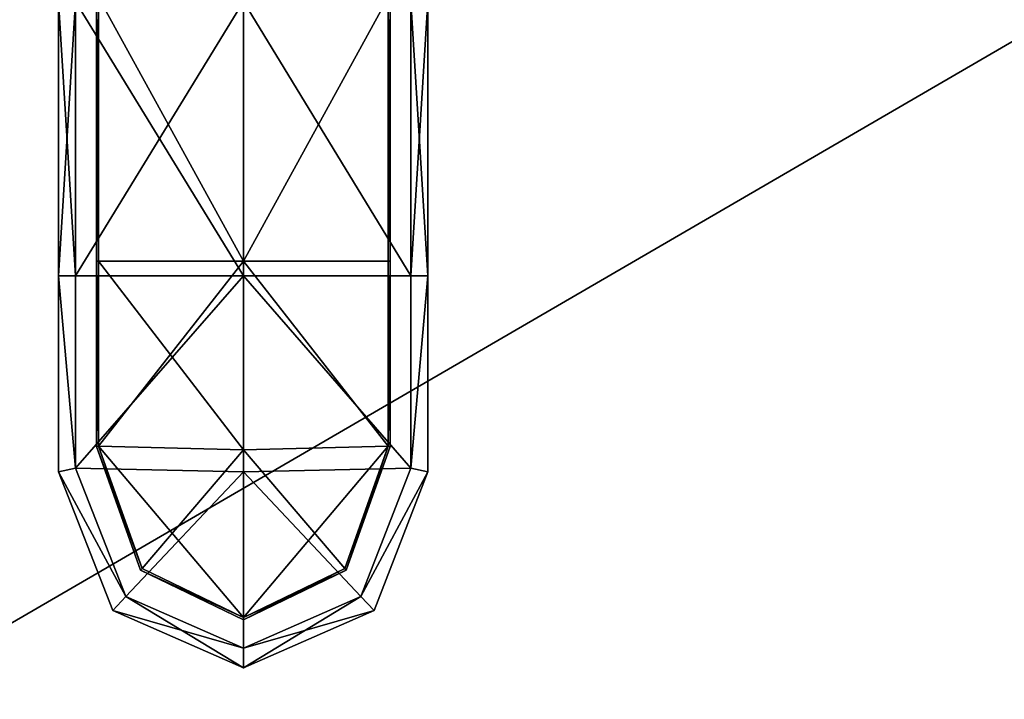
# Model space of a CAD drawing. Units: metres. Extents: x -1.03 to 1.03, y -1.25 to 0.93.
# Drawn here: x -0.89 to -0.81, y -1.14 to -1.09 of the extents above; entities that cross this region are included whole.
import ezdxf

# ---------------------------------------------------------------- set-up
doc = ezdxf.new("R2010")
doc.units = ezdxf.units.M
doc.header["$MEASUREMENT"] = 0
doc.layers.add('Layer001', color=7, linetype='Continuous', true_color=0x876e08)

# ---------------------------------------------------------------- blocks, each defined once
blk = doc.blocks.new('eca08bc3-527f-47fe-8f31-3fc0e0ab1415')
at = {"layer": 'Layer001', "color": 214, "true_color": 0xb11c95}
mesh = blk.add_polyface(dxfattribs=at)
corners = [(-0.879634, -1.090266, -0.000385), (-0.879634, -1.090266, -0.000227), (-0.879634, -1.072938, -0.000227), (-0.879484, -1.090266, -0.000385), (-0.879634, -1.072938, -0.000385), (-0.857174, -1.090266, -0.000227), (-0.857174, -1.090266, -0.000385), (-0.857174, -1.072938, -0.000385), (-0.857323, -1.090266, -0.000385), (-0.857323, -1.072938, -0.000385), (-0.879484, -1.110484, -0.000385), (-0.868385, -1.110484, -0.000385), (-0.868385, -1.124926, -0.000385), (-0.857323, -1.110484, -0.000385), (-0.857323, -1.124632, -0.000385), (-0.868385, -1.090266, -0.000385), (-0.879484, -1.072938, -0.000385), (-0.868385, -1.110484, 0.000248), (-0.879484, -1.110484, 0.000248), (-0.879484, -1.124632, 0.000248), (-0.857323, -1.124632, 0.000248), (-0.857323, -1.110484, 0.000248), (-0.879484, -1.072938, 0.000248), (-0.879484, -1.090266, 0.000248), (-0.868385, -1.090266, 0.000248), (-0.857323, -1.090266, 0.000248), (-0.857323, -1.072938, 0.000248), (-0.879634, -1.124661, 0.00009), (-0.879634, -1.110484, 0.00009), (-0.879634, -1.110484, -0.000227), (-0.857174, -1.124661, -0.000227), (-0.857174, -1.110484, -0.000227), (-0.857174, -1.110484, 0.00009), (-0.879634, -1.090266, 0.00009), (-0.857174, -1.072938, 0.00009), (-0.857174, -1.090266, 0.00009), (-0.857174, -1.110484, 0.000248), (-0.857174, -1.124661, 0.000248), (-0.879634, -1.110484, 0.000248), (-0.879634, -1.124661, 0.000248), (-0.857174, -1.090266, 0.000248), (-0.879634, -1.090266, 0.000248), (-0.879634, -1.072938, 0.00009), (-0.857174, -1.072938, 0.000248), (-0.879484, -1.124632, -0.000385), (-0.879634, -1.124661, -0.000385), (-0.879634, -1.110484, -0.000385), (-0.879634, -1.124661, -0.000227), (-0.857174, -1.110484, -0.000385), (-0.857174, -1.124661, -0.000385)]
mesh.append_faces([[corners[k] for k in face] for face in [(0, 1, 2), (3, 0, 4), (5, 6, 7), (6, 8, 9), (10, 11, 12), (11, 13, 14), (15, 3, 16), (9, 8, 15), (3, 15, 11), (11, 10, 3), (11, 15, 8), (8, 13, 11), (17, 18, 19), (20, 21, 17), (22, 23, 24), (24, 25, 26), (17, 24, 23), (23, 18, 17), (25, 24, 17), (17, 21, 25), (27, 28, 29), (30, 31, 32), (2, 1, 33), (34, 35, 5), (33, 1, 29), (29, 28, 33), (32, 31, 5), (5, 35, 32), (36, 21, 20), (32, 36, 37), (38, 28, 27), (38, 39, 19), (19, 18, 38), (25, 21, 36), (36, 40, 25), (36, 32, 35), (35, 40, 36), (33, 28, 38), (38, 41, 33), (38, 18, 23), (23, 41, 38), (42, 33, 41), (41, 23, 22), (43, 40, 35), (25, 40, 43), (10, 44, 45), (45, 46, 10), (47, 29, 46), (48, 31, 30), (14, 13, 48), (48, 49, 14), (46, 0, 3), (3, 10, 46), (1, 0, 46), (46, 29, 1), (5, 31, 48), (48, 6, 5), (6, 48, 13), (13, 8, 6)]], dxfattribs={"vtx2": -1, "color": 214})
at = {"layer": 'Layer001', "color": 133, "true_color": 0x57e0c6}
mesh = blk.add_polyface(dxfattribs=at)
corners = [(-0.854271, -1.090601, 0.146876), (-0.854271, -1.090601, 0.156072), (-0.854271, -1.111602, 0.156072), (-0.88256, -1.090601, 0.156072), (-0.88256, -1.090601, 0.146876), (-0.88256, -1.111602, 0.146876), (-0.854271, -1.090601, 0.053946), (-0.854271, -1.090601, 0.095248), (-0.854271, -1.111602, 0.095248), (-0.88256, -1.090601, 0.095248), (-0.88256, -1.090601, 0.053946), (-0.88256, -1.111602, 0.053946), (-0.88256, -1.090601, 0.012644), (-0.88256, -1.090601, 0.001634), (-0.88256, -1.111602, 0.001634), (-0.868385, -1.111602, 0.190248), (-0.868385, -1.090601, 0.190248), (-0.881247, -1.090601, 0.190248), (-0.854271, -1.111602, 0.001634), (-0.854271, -1.090601, 0.001634), (-0.854271, -1.090601, 0.012644), (-0.881247, -1.111602, 0.000248), (-0.881247, -1.090601, 0.000248), (-0.868385, -1.090601, 0.000248), (-0.854271, -1.090601, 0.177853), (-0.854271, -1.090601, 0.188863), (-0.854271, -1.111602, 0.188863), (-0.88256, -1.090601, 0.188863), (-0.88256, -1.090601, 0.177853), (-0.88256, -1.111602, 0.177853), (-0.855573, -1.090601, 0.000248), (-0.855573, -1.111602, 0.000248), (-0.855573, -1.111602, 0.190248), (-0.855573, -1.090601, 0.190249), (-0.88256, -1.111602, 0.000248), (-0.88256, -1.090601, 0.000248), (-0.88256, -1.111602, 0.190248), (-0.88256, -1.090601, 0.190248), (-0.881247, -1.111602, 0.190248), (-0.854271, -1.111602, 0.190248), (-0.854271, -1.090601, 0.190248), (-0.854271, -1.111602, 0.000248), (-0.854271, -1.090601, 0.000248), (-0.88256, -1.090601, 0.137978), (-0.88256, -1.111602, 0.095248), (-0.854271, -1.090601, 0.137978), (-0.854271, -1.111602, 0.137978), (-0.88256, -1.111602, 0.012644), (-0.854271, -1.111602, 0.053946), (-0.854271, -1.111602, 0.177853), (-0.88256, -1.111602, 0.156072), (-0.88256, -1.111602, 0.137978), (-0.854271, -1.111602, 0.146876), (-0.854271, -1.086885, 0.15216), (-0.854271, -1.089074, 0.146912), (-0.854271, -1.086886, 0.141593), (-0.854801, -1.088463, 0.146911), (-0.859014, -1.088463, 0.146911), (-0.859014, -1.086454, 0.151728), (-0.854271, -1.086454, 0.151728), (-0.854271, -1.088463, 0.146911), (-0.854801, -1.086454, 0.142024), (-0.854271, -1.086454, 0.142024)]
mesh.append_faces([[corners[k] for k in face] for face in [(0, 1, 2), (3, 4, 5), (6, 7, 8), (9, 10, 11), (12, 13, 14), (15, 16, 17), (18, 19, 20), (21, 22, 23), (24, 25, 26), (27, 28, 29), (23, 30, 31), (32, 33, 16), (34, 35, 22), (14, 13, 35), (36, 37, 27), (38, 17, 37), (39, 40, 33), (26, 25, 40), (41, 42, 19), (42, 41, 31), (31, 30, 42), (43, 9, 44), (7, 45, 46), (10, 12, 47), (20, 6, 48), (1, 24, 49), (28, 3, 50), (4, 43, 51), (45, 0, 52), (53, 1, 0), (0, 54, 53), (55, 54, 0), (0, 45, 55), (56, 57, 58), (59, 60, 56), (53, 54, 60), (61, 56, 60), (62, 60, 54)]], dxfattribs={"vtx2": -1, "color": 133})
at = {"layer": 'Layer001', "color": 46, "true_color": 0x866e08}
mesh = blk.add_polyface(dxfattribs=at)
corners = [(-0.683556, -1.166931, 0.189755), (-0.800144, -1.166931, 0.189755), (-0.800144, -1.088181, 0.189755), (-0.800144, -1.088181, 0.229755), (-0.800144, -1.166931, 0.229755), (-0.683556, -1.166931, 0.229755), (-0.93566, -1.214737, 0.189755), (-0.93566, -1.229954, 0.189755), (-0.993222, -1.229954, 0.189755), (-0.93566, -1.246481, 0.209755), (-0.93566, -1.244814, 0.21849), (-0.993222, -1.244814, 0.21849), (-0.93566, -1.239095, 0.227088), (-0.93566, -1.229954, 0.229755), (-0.993222, -1.229954, 0.229755), (-0.993222, -1.239095, 0.227088), (-0.93566, -1.239095, 0.192422), (-0.993222, -1.239095, 0.192422), (-0.93566, -1.244814, 0.201058), (-0.800144, -1.214737, 0.189755), (-0.800144, -1.214737, 0.229755), (-0.683556, -1.214737, 0.229755), (-0.93566, -1.166931, 0.189755), (-0.93566, -1.088181, 0.189755), (-0.800144, -1.229954, 0.189755), (-0.800144, -1.239095, 0.192422), (-0.800144, -1.244814, 0.201058), (-0.800144, -1.246481, 0.209755), (-0.800144, -1.244814, 0.21849), (-0.800144, -1.239095, 0.227088), (-0.800144, -1.229954, 0.229755), (-0.93566, -1.214737, 0.229755), (-0.93566, -1.166931, 0.229755), (-0.93566, -1.088181, 0.229755)]
mesh.append_faces([[corners[k] for k in face] for face in [(0, 1, 2), (3, 4, 5), (6, 7, 8), (9, 10, 11), (12, 13, 14), (10, 12, 15), (8, 7, 16), (17, 16, 18), (19, 1, 0), (4, 20, 21), (22, 23, 2), (2, 1, 22), (22, 1, 19), (19, 6, 22), (6, 19, 24), (24, 7, 6), (25, 16, 7), (7, 24, 25), (16, 25, 26), (26, 18, 16), (26, 27, 9), (9, 18, 26), (27, 28, 10), (10, 9, 27), (29, 12, 10), (10, 28, 29), (12, 29, 30), (30, 13, 12), (13, 30, 20), (20, 31, 13), (4, 32, 31), (31, 20, 4), (3, 33, 32), (32, 4, 3)]], dxfattribs={"vtx2": -1, "color": 46})
at = {"layer": 'Layer001', "color": 133, "true_color": 0x57e0c6}
mesh = blk.add_polyface(dxfattribs=at)
corners = [(-0.854271, -1.111602, 0.156072), (-0.854271, -1.111602, 0.146876), (-0.854271, -1.090601, 0.146876), (-0.88256, -1.111602, 0.146876), (-0.88256, -1.111602, 0.156072), (-0.88256, -1.090601, 0.156072), (-0.854271, -1.111602, 0.095248), (-0.854271, -1.111602, 0.053946), (-0.854271, -1.090601, 0.053946), (-0.88256, -1.111602, 0.053946), (-0.88256, -1.111602, 0.095248), (-0.88256, -1.090601, 0.095248), (-0.88256, -1.111602, 0.000248), (-0.881247, -1.111602, 0.000248), (-0.881247, -1.126328, 0.000248), (-0.854271, -1.111602, 0.190248), (-0.855573, -1.111602, 0.190248), (-0.855573, -1.126328, 0.190248), (-0.868385, -1.111602, 0.190248), (-0.881247, -1.111602, 0.190248), (-0.881247, -1.126328, 0.190248), (-0.868385, -1.111602, 0.000248), (-0.855573, -1.111602, 0.000248), (-0.855573, -1.126328, 0.000248), (-0.88256, -1.111602, 0.001634), (-0.88256, -1.111602, 0.012644), (-0.88256, -1.090601, 0.012644), (-0.881247, -1.090601, 0.190248), (-0.854271, -1.090601, 0.012644), (-0.854271, -1.111602, 0.012644), (-0.854271, -1.111602, 0.001634), (-0.868385, -1.090601, 0.000248), (-0.854271, -1.111602, 0.188863), (-0.854271, -1.111602, 0.177853), (-0.854271, -1.090601, 0.177853), (-0.88256, -1.111602, 0.177853), (-0.88256, -1.111602, 0.188863), (-0.88256, -1.090601, 0.188863), (-0.868385, -1.090601, 0.190248), (-0.88256, -1.111602, 0.190248), (-0.854271, -1.111602, 0.000248), (-0.881247, -1.090601, 0.000248), (-0.88256, -1.090601, 0.000248), (-0.88256, -1.090601, 0.190248), (-0.855573, -1.090601, 0.190249), (-0.854271, -1.090601, 0.190248), (-0.854271, -1.090601, 0.001634), (-0.88256, -1.111602, 0.137978), (-0.88256, -1.090601, 0.137978), (-0.854271, -1.111602, 0.137978), (-0.854271, -1.090601, 0.095248), (-0.88256, -1.090601, 0.053946), (-0.854271, -1.090601, 0.156072), (-0.88256, -1.090601, 0.177853), (-0.88256, -1.090601, 0.146876), (-0.88256, -1.126604, 0.137978), (-0.854271, -1.126604, 0.146876), (-0.854271, -1.090601, 0.137978)]
mesh.append_faces([[corners[k] for k in face] for face in [(0, 1, 2), (3, 4, 5), (6, 7, 8), (9, 10, 11), (12, 13, 14), (15, 16, 17), (17, 16, 18), (18, 19, 20), (14, 13, 21), (21, 22, 23), (24, 25, 26), (27, 19, 18), (28, 29, 30), (31, 21, 13), (32, 33, 34), (35, 36, 37), (22, 21, 31), (38, 18, 16), (20, 19, 39), (23, 22, 40), (41, 13, 12), (42, 12, 24), (37, 36, 39), (43, 39, 19), (44, 16, 15), (45, 15, 32), (46, 30, 40), (10, 47, 48), (49, 6, 50), (25, 9, 51), (7, 29, 28), (33, 0, 52), (4, 35, 53), (47, 3, 54), (3, 47, 55), (49, 1, 56), (1, 49, 57)]], dxfattribs={"vtx2": -1, "color": 133})
at = {"layer": 'Layer001', "color": 214, "true_color": 0xb11c95}
mesh = blk.add_polyface(dxfattribs=at)
corners = [(-0.868385, -1.137748, -0.000385), (-0.868385, -1.137922, -0.000385), (-0.876268, -1.134116, -0.000385), (-0.876149, -1.133999, -0.000385), (-0.868385, -1.137922, -0.000227), (-0.876268, -1.134116, -0.000227), (-0.879484, -1.124632, -0.000385), (-0.868385, -1.124926, -0.000385), (-0.857323, -1.124632, -0.000385), (-0.860639, -1.133999, -0.000385), (-0.879484, -1.110484, -0.000385), (-0.868385, -1.110484, -0.000385), (-0.868385, -1.124926, 0.000248), (-0.879484, -1.124632, 0.000248), (-0.876149, -1.133999, 0.000248), (-0.868385, -1.137748, 0.000248), (-0.860639, -1.133999, 0.000248), (-0.857323, -1.124632, 0.000248), (-0.868385, -1.110484, 0.000248), (-0.868385, -1.137922, 0.00009), (-0.876268, -1.134116, 0.00009), (-0.879634, -1.124661, 0.00009), (-0.879634, -1.124661, -0.000227), (-0.860521, -1.134116, 0.00009), (-0.860521, -1.134116, -0.000227), (-0.857174, -1.124661, 0.00009), (-0.857174, -1.124661, -0.000227), (-0.879634, -1.110484, -0.000227), (-0.857174, -1.110484, 0.00009), (-0.868385, -1.137922, 0.000248), (-0.860521, -1.134116, 0.000248), (-0.876268, -1.134116, 0.000248), (-0.879634, -1.124661, 0.000248), (-0.857174, -1.124661, 0.000248), (-0.857174, -1.110484, 0.000248), (-0.879634, -1.110484, 0.000248), (-0.860521, -1.134116, -0.000385), (-0.879634, -1.124661, -0.000385), (-0.879634, -1.110484, -0.000385), (-0.857174, -1.124661, -0.000385), (-0.857174, -1.110484, -0.000385)]
mesh.append_faces([[corners[k] for k in face] for face in [(0, 1, 2), (2, 3, 0), (1, 4, 5), (5, 2, 1), (0, 3, 6), (6, 7, 0), (0, 7, 8), (8, 9, 0), (7, 6, 10), (8, 7, 11), (12, 13, 14), (14, 15, 12), (16, 17, 12), (12, 15, 16), (13, 12, 18), (18, 12, 17), (4, 19, 20), (20, 5, 4), (20, 21, 22), (22, 5, 20), (23, 19, 4), (4, 24, 23), (25, 23, 24), (24, 26, 25), (27, 22, 21), (28, 25, 26), (16, 15, 29), (29, 30, 16), (19, 23, 30), (30, 29, 19), (20, 19, 29), (29, 31, 20), (31, 29, 15), (15, 14, 31), (31, 32, 21), (21, 20, 31), (32, 31, 14), (14, 13, 32), (17, 16, 30), (30, 33, 17), (33, 30, 23), (23, 25, 33), (17, 33, 34), (33, 25, 28), (21, 32, 35), (24, 4, 1), (1, 36, 24), (36, 1, 0), (0, 9, 36), (3, 2, 37), (37, 6, 3), (5, 22, 37), (37, 2, 5), (38, 37, 22), (26, 24, 36), (36, 39, 26), (36, 9, 8), (8, 39, 36), (26, 39, 40)]], dxfattribs={"vtx2": -1, "color": 214})
at = {"layer": 'Layer001', "color": 133, "true_color": 0x57e0c6}
mesh = blk.add_polyface(dxfattribs=at)
corners = [(-0.88256, -1.111602, 0.156072), (-0.88256, -1.111602, 0.146876), (-0.88256, -1.126604, 0.146876), (-0.88256, -1.126604, 0.156072), (-0.88256, -1.111602, 0.095248), (-0.88256, -1.111602, 0.053946), (-0.88256, -1.126604, 0.053946), (-0.88256, -1.126604, 0.095248), (-0.8784, -1.137209, 0.053946), (-0.8784, -1.137209, 0.146876), (-0.88256, -1.126604, 0.001634), (-0.88256, -1.111602, 0.001634), (-0.88256, -1.111602, 0.000248), (-0.88256, -1.126604, 0.000248), (-0.881247, -1.126328, 0.000248), (-0.877397, -1.136149, 0.190249), (-0.881247, -1.126328, 0.190248), (-0.88256, -1.126604, 0.190248), (-0.8784, -1.137209, 0.190248), (-0.88256, -1.126604, 0.188863), (-0.88256, -1.126604, 0.012644), (-0.8784, -1.137209, 0.001634), (-0.88256, -1.111602, 0.012644), (-0.88256, -1.111602, 0.188863), (-0.88256, -1.111602, 0.177853), (-0.88256, -1.126604, 0.177853), (-0.877397, -1.136149, 0.000248), (-0.868385, -1.126604, 0.000248), (-0.868385, -1.126604, 0.190248), (-0.8784, -1.137209, 0.177853), (-0.868385, -1.111602, 0.190248), (-0.868385, -1.111602, 0.000248), (-0.8784, -1.137209, 0.000248), (-0.88256, -1.111602, 0.190248), (-0.88256, -1.111602, 0.137978), (-0.88256, -1.126604, 0.137978), (-0.8784, -1.137209, 0.095248), (-0.8784, -1.137209, 0.012644), (-0.8784, -1.137209, 0.156072), (-0.8784, -1.137209, 0.137978)]
mesh.append_faces([[corners[k] for k in face] for face in [(0, 1, 2), (2, 3, 0), (4, 5, 6), (6, 7, 4), (7, 6, 8), (3, 2, 9), (10, 11, 12), (12, 13, 10), (14, 13, 12), (15, 16, 17), (18, 17, 19), (20, 10, 21), (22, 11, 10), (10, 20, 22), (23, 24, 25), (25, 19, 23), (26, 14, 27), (28, 16, 15), (19, 25, 29), (16, 28, 30), (31, 27, 14), (21, 10, 13), (26, 32, 13), (13, 14, 26), (33, 17, 16), (17, 33, 23), (23, 19, 17), (34, 4, 7), (7, 35, 34), (35, 7, 36), (5, 22, 20), (20, 6, 5), (6, 20, 37), (25, 3, 38), (24, 0, 3), (3, 25, 24), (35, 2, 1), (2, 35, 39)]], dxfattribs={"vtx2": -1, "color": 133})
mesh = blk.add_polyface(dxfattribs=at)
corners = [(-0.854271, -1.126604, 0.053946), (-0.854271, -1.126604, 0.095248), (-0.8584, -1.137209, 0.095248), (-0.854271, -1.126604, 0.156072), (-0.854271, -1.126604, 0.146876), (-0.854271, -1.111602, 0.146876), (-0.854271, -1.111602, 0.156072), (-0.854271, -1.111602, 0.053946), (-0.854271, -1.111602, 0.095248), (-0.8584, -1.137209, 0.156072), (-0.854271, -1.126604, 0.188863), (-0.854271, -1.111602, 0.188863), (-0.854271, -1.111602, 0.190248), (-0.854271, -1.126604, 0.190248), (-0.855573, -1.126328, 0.190248), (-0.859397, -1.136149, 0.000248), (-0.855573, -1.126328, 0.000248), (-0.854271, -1.126604, 0.000248), (-0.8584, -1.137209, 0.000248), (-0.854271, -1.126604, 0.001634), (-0.854271, -1.126604, 0.177853), (-0.8584, -1.137209, 0.188863), (-0.854271, -1.111602, 0.001634), (-0.854271, -1.111602, 0.012644), (-0.854271, -1.126604, 0.012644), (-0.854271, -1.111602, 0.177853), (-0.859397, -1.136149, 0.190248), (-0.868385, -1.126604, 0.190248), (-0.868385, -1.126604, 0.000248), (-0.8584, -1.137209, 0.012644), (-0.868385, -1.111602, 0.190248), (-0.868385, -1.111602, 0.000248), (-0.8584, -1.137209, 0.190248), (-0.854271, -1.111602, 0.000248), (-0.854271, -1.126604, 0.137978), (-0.8584, -1.137209, 0.137978), (-0.854271, -1.111602, 0.137978), (-0.8584, -1.137209, 0.053946), (-0.8584, -1.137209, 0.177853), (-0.8584, -1.137209, 0.146876)]
mesh.append_faces([[corners[k] for k in face] for face in [(0, 1, 2), (3, 4, 5), (5, 6, 3), (1, 0, 7), (7, 8, 1), (4, 3, 9), (10, 11, 12), (12, 13, 10), (14, 13, 12), (15, 16, 17), (18, 17, 19), (20, 10, 21), (19, 22, 23), (23, 24, 19), (10, 20, 25), (25, 11, 10), (26, 14, 27), (28, 16, 15), (19, 24, 29), (30, 27, 14), (16, 28, 31), (21, 10, 13), (26, 32, 13), (13, 14, 26), (33, 17, 16), (17, 33, 22), (22, 19, 17), (1, 34, 35), (34, 1, 8), (8, 36, 34), (24, 0, 37), (0, 24, 23), (23, 7, 0), (20, 3, 6), (6, 25, 20), (3, 20, 38), (34, 4, 39), (4, 34, 36)]], dxfattribs={"vtx2": -1, "color": 133})
mesh = blk.add_polyface(dxfattribs=at)
corners = [(-0.8784, -1.137209, 0.053946), (-0.8784, -1.137209, 0.095248), (-0.88256, -1.126604, 0.095248), (-0.868385, -1.141602, 0.053946), (-0.868385, -1.141602, 0.095248), (-0.8784, -1.137209, 0.146876), (-0.8784, -1.137209, 0.156072), (-0.88256, -1.126604, 0.156072), (-0.868385, -1.141602, 0.146876), (-0.868385, -1.141602, 0.156072), (-0.88256, -1.126604, 0.190248), (-0.8784, -1.137209, 0.190248), (-0.877397, -1.136149, 0.190249), (-0.88256, -1.126604, 0.188863), (-0.8784, -1.137209, 0.188863), (-0.8784, -1.137209, 0.001634), (-0.8784, -1.137209, 0.012644), (-0.88256, -1.126604, 0.012644), (-0.868385, -1.141602, 0.001634), (-0.868385, -1.141602, 0.012644), (-0.868385, -1.126604, 0.000248), (-0.868385, -1.140102, 0.000248), (-0.877397, -1.136149, 0.000248), (-0.868385, -1.140102, 0.190248), (-0.868385, -1.126604, 0.190248), (-0.8784, -1.137209, 0.177853), (-0.868385, -1.141602, 0.177853), (-0.868385, -1.141602, 0.188863), (-0.88256, -1.126604, 0.000248), (-0.8784, -1.137209, 0.000248), (-0.868385, -1.141602, 0.000248), (-0.868385, -1.141602, 0.190248), (-0.8784, -1.137209, 0.137978), (-0.88256, -1.126604, 0.137978), (-0.868385, -1.141602, 0.137978), (-0.88256, -1.126604, 0.053946), (-0.88256, -1.126604, 0.177853), (-0.88256, -1.126604, 0.146876)]
mesh.append_faces([[corners[k] for k in face] for face in [(0, 1, 2), (1, 0, 3), (3, 4, 1), (5, 6, 7), (6, 5, 8), (8, 9, 6), (10, 11, 12), (13, 14, 11), (15, 16, 17), (16, 15, 18), (18, 19, 16), (20, 21, 22), (12, 23, 24), (25, 14, 13), (14, 25, 26), (26, 27, 14), (28, 29, 15), (18, 15, 29), (29, 30, 18), (30, 29, 22), (22, 21, 30), (14, 27, 31), (31, 11, 14), (11, 31, 23), (23, 12, 11), (1, 32, 33), (32, 1, 4), (4, 34, 32), (16, 0, 35), (0, 16, 19), (19, 3, 0), (25, 6, 9), (9, 26, 25), (6, 25, 36), (32, 5, 37), (5, 32, 34), (34, 8, 5)]], dxfattribs={"vtx2": -1, "color": 133})
mesh = blk.add_polyface(dxfattribs=at)
corners = [(-0.8584, -1.137209, 0.095248), (-0.8584, -1.137209, 0.053946), (-0.854271, -1.126604, 0.053946), (-0.868385, -1.141602, 0.095248), (-0.868385, -1.141602, 0.053946), (-0.8584, -1.137209, 0.156072), (-0.8584, -1.137209, 0.146876), (-0.854271, -1.126604, 0.146876), (-0.868385, -1.141602, 0.156072), (-0.868385, -1.141602, 0.146876), (-0.854271, -1.126604, 0.000248), (-0.8584, -1.137209, 0.000248), (-0.859397, -1.136149, 0.000248), (-0.854271, -1.126604, 0.001634), (-0.8584, -1.137209, 0.001634), (-0.8584, -1.137209, 0.188863), (-0.8584, -1.137209, 0.177853), (-0.854271, -1.126604, 0.177853), (-0.868385, -1.141602, 0.188863), (-0.868385, -1.141602, 0.177853), (-0.868385, -1.126604, 0.190248), (-0.868385, -1.140102, 0.190248), (-0.859397, -1.136149, 0.190248), (-0.868385, -1.140102, 0.000248), (-0.868385, -1.126604, 0.000248), (-0.8584, -1.137209, 0.012644), (-0.868385, -1.141602, 0.012644), (-0.868385, -1.141602, 0.001634), (-0.854271, -1.126604, 0.190248), (-0.8584, -1.137209, 0.190248), (-0.868385, -1.141602, 0.190248), (-0.868385, -1.141602, 0.000248), (-0.8584, -1.137209, 0.137978), (-0.868385, -1.141602, 0.137978), (-0.854271, -1.126604, 0.095248), (-0.854271, -1.126604, 0.012644), (-0.854271, -1.126604, 0.156072), (-0.854271, -1.126604, 0.137978)]
mesh.append_faces([[corners[k] for k in face] for face in [(0, 1, 2), (1, 0, 3), (3, 4, 1), (5, 6, 7), (6, 5, 8), (8, 9, 6), (10, 11, 12), (13, 14, 11), (15, 16, 17), (16, 15, 18), (18, 19, 16), (20, 21, 22), (12, 23, 24), (25, 14, 13), (14, 25, 26), (26, 27, 14), (28, 29, 15), (18, 15, 29), (29, 30, 18), (30, 29, 22), (22, 21, 30), (14, 27, 31), (31, 11, 14), (11, 31, 23), (23, 12, 11), (0, 32, 33), (33, 3, 0), (32, 0, 34), (25, 1, 4), (4, 26, 25), (1, 25, 35), (16, 5, 36), (5, 16, 19), (19, 8, 5), (32, 6, 9), (9, 33, 32), (6, 32, 37)]], dxfattribs={"vtx2": -1, "color": 133})

msp = doc.modelspace()

# ---------------------------------------------------------------- block references
msp.add_blockref('eca08bc3-527f-47fe-8f31-3fc0e0ab1415', (0, 0))

doc.saveas('drawing.dxf')
